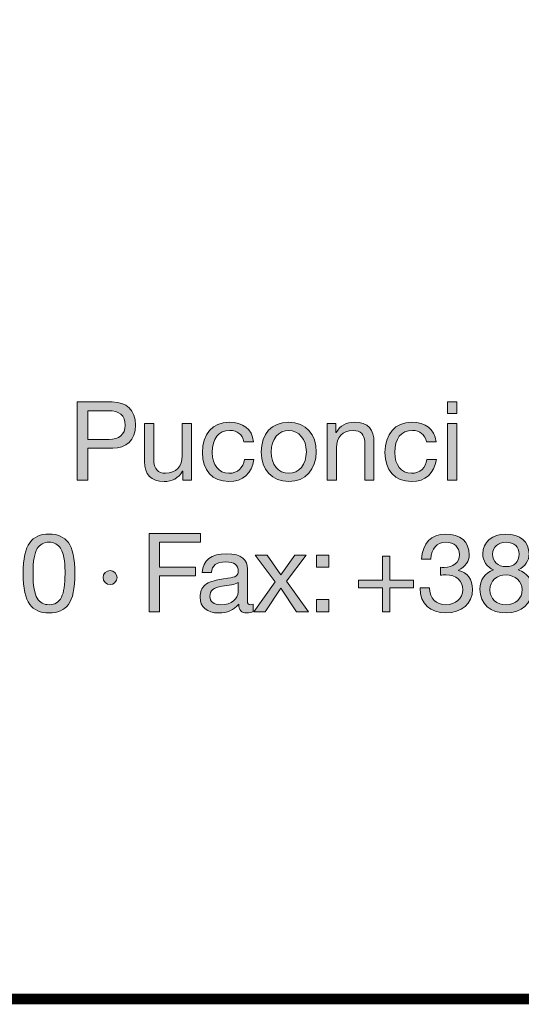
# Model space of a CAD drawing. Units: millimetres. Extents: x 2467.24 to 2474.07, y 1032.43 to 1040.13.
# Drawn here: x 2472.28 to 2472.61, y 1032.43 to 1033.08 of the extents above; entities that cross this region are included whole.
import ezdxf

# ---------------------------------------------------------------- set-up
doc = ezdxf.new("R2010")
doc.units = ezdxf.units.MM
doc.layers.add('Layer 1', color=7, linetype='Continuous')

# ---------------------------------------------------------------- blocks, each defined once
blk = doc.blocks.new('block 2')
at = {"layer": 'Layer 1', "true_color": 0x231f20}
h = blk.add_hatch(color=250, dxfattribs=at)
h.dxf.hatch_style = 2
edge = h.paths.add_edge_path()
edge.add_spline(control_points=[(14.2216, 1.6075), (14.258, 1.6075), (14.282, 1.5875), (14.282, 1.548), (14.282, 1.508), (14.2574, 1.4885), (14.2233, 1.4885), (14.2233, 1.4885), (14.1587, 1.4885), (14.1587, 1.4885), (14.1587, 1.4885), (14.1587, 1.4061), (14.1587, 1.4061), (14.1587, 1.4061), (14.1319, 1.4061), (14.1319, 1.4061), (14.1319, 1.4061), (14.1319, 1.6075), (14.1319, 1.6075), (14.1319, 1.6075), (14.2216, 1.6075), (14.2216, 1.6075)], knot_values=[0, 0, 0, 0, 1, 1, 1, 2, 2, 2, 3, 3, 3, 4, 4, 4, 5, 5, 5, 6, 6, 6, 7, 7, 7, 7], degree=3, periodic=0)
edge = h.paths.add_edge_path()
edge.add_spline(control_points=[(14.214, 1.5111), (14.2394, 1.5111), (14.2552, 1.5229), (14.2552, 1.548), (14.2552, 1.5728), (14.2405, 1.585), (14.2123, 1.585), (14.2123, 1.585), (14.1587, 1.585), (14.1587, 1.585), (14.1587, 1.585), (14.1587, 1.5111), (14.1587, 1.5111), (14.1587, 1.5111), (14.214, 1.5111), (14.214, 1.5111)], knot_values=[0, 0, 0, 0, 1, 1, 1, 2, 2, 2, 3, 3, 3, 4, 4, 4, 5, 5, 5, 5], degree=3, periodic=0)
h = blk.add_hatch(color=250, dxfattribs=at)
h.dxf.hatch_style = 2
h.paths.add_polyline_path([(15.1098, 1.6075), (15.1098, 1.5782), (15.0858, 1.5782), (15.0858, 1.6075)])
h.paths.add_polyline_path([(15.1098, 1.5519), (15.1098, 1.4061), (15.0858, 1.4061), (15.0858, 1.5519)])
h = blk.add_hatch(color=250, dxfattribs=at)
h.dxf.hatch_style = 2
edge = h.paths.add_edge_path()
edge.add_spline(control_points=[(14.3295, 1.5519), (14.3295, 1.5519), (14.3295, 1.4527), (14.3295, 1.4527), (14.3295, 1.4357), (14.3407, 1.4239), (14.3591, 1.4239), (14.387, 1.4239), (14.4022, 1.4422), (14.4022, 1.4687), (14.4022, 1.4687), (14.4022, 1.5519), (14.4022, 1.5519), (14.4022, 1.5519), (14.4262, 1.5519), (14.4262, 1.5519), (14.4262, 1.5519), (14.4262, 1.4061), (14.4262, 1.4061), (14.4262, 1.4061), (14.4036, 1.4061), (14.4036, 1.4061), (14.4036, 1.4061), (14.4036, 1.4292), (14.4036, 1.4292), (14.4036, 1.4292), (14.4031, 1.4292), (14.4031, 1.4292), (14.3926, 1.4106), (14.376, 1.4027), (14.3557, 1.4027), (14.3216, 1.4027), (14.3055, 1.4205), (14.3055, 1.4546), (14.3055, 1.4546), (14.3055, 1.5519), (14.3055, 1.5519), (14.3055, 1.5519), (14.3295, 1.5519), (14.3295, 1.5519)], knot_values=[0, 0, 0, 0, 1, 1, 1, 2, 2, 2, 3, 3, 3, 4, 4, 4, 5, 5, 5, 6, 6, 6, 7, 7, 7, 8, 8, 8, 9, 9, 9, 10, 10, 10, 11, 11, 11, 12, 12, 12, 13, 13, 13, 13], degree=3, periodic=1)
h = blk.add_hatch(color=250, dxfattribs=at)
h.dxf.hatch_style = 2
edge = h.paths.add_edge_path()
edge.add_spline(control_points=[(14.5862, 1.5051), (14.5862, 1.5051), (14.5614, 1.5051), (14.5614, 1.5051), (14.5575, 1.524), (14.5445, 1.5342), (14.5253, 1.5342), (14.4957, 1.5342), (14.4799, 1.5133), (14.4799, 1.4772), (14.4799, 1.4453), (14.496, 1.4239), (14.5225, 1.4239), (14.5456, 1.4239), (14.5595, 1.4372), (14.5626, 1.4594), (14.5626, 1.4594), (14.5871, 1.4594), (14.5871, 1.4594), (14.5817, 1.423), (14.5591, 1.4027), (14.5228, 1.4027), (14.4802, 1.4027), (14.4545, 1.4315), (14.4545, 1.4772), (14.4545, 1.5246), (14.4805, 1.5553), (14.5234, 1.5553), (14.5586, 1.5553), (14.5823, 1.5384), (14.5862, 1.5051)], knot_values=[0, 0, 0, 0, 1, 1, 1, 2, 2, 2, 3, 3, 3, 4, 4, 4, 5, 5, 5, 6, 6, 6, 7, 7, 7, 8, 8, 8, 9, 9, 9, 10, 10, 10, 10], degree=3, periodic=0)
h = blk.add_hatch(color=250, dxfattribs=at)
h.dxf.hatch_style = 2
edge = h.paths.add_edge_path()
edge.add_spline(control_points=[(14.7477, 1.4789), (14.7477, 1.4337), (14.7197, 1.4027), (14.6769, 1.4027), (14.6346, 1.4027), (14.6061, 1.4323), (14.6061, 1.4789), (14.6061, 1.5254), (14.6331, 1.5553), (14.6769, 1.5553), (14.7217, 1.5553), (14.7477, 1.5235), (14.7477, 1.4789)], knot_values=[0, 0, 0, 0, 1, 1, 1, 2, 2, 2, 3, 3, 3, 4, 4, 4, 4], degree=3, periodic=0)
edge = h.paths.add_edge_path()
edge.add_spline(control_points=[(14.6769, 1.4239), (14.7031, 1.4239), (14.7223, 1.4459), (14.7223, 1.4789), (14.7223, 1.5119), (14.7031, 1.5342), (14.6766, 1.5342), (14.6512, 1.5342), (14.6315, 1.5127), (14.6315, 1.4789), (14.6315, 1.4459), (14.6503, 1.4239), (14.6769, 1.4239)], knot_values=[0, 0, 0, 0, 1, 1, 1, 2, 2, 2, 3, 3, 3, 4, 4, 4, 4], degree=3, periodic=0)
h = blk.add_hatch(color=250, dxfattribs=at)
h.dxf.hatch_style = 2
edge = h.paths.add_edge_path()
edge.add_spline(control_points=[(14.8967, 1.5032), (14.8967, 1.5032), (14.8967, 1.4061), (14.8967, 1.4061), (14.8967, 1.4061), (14.8727, 1.4061), (14.8727, 1.4061), (14.8727, 1.4061), (14.8727, 1.5057), (14.8727, 1.5057), (14.8727, 1.5218), (14.8622, 1.5342), (14.8428, 1.5342), (14.8154, 1.5342), (14.7999, 1.5158), (14.7999, 1.4893), (14.7999, 1.4893), (14.7999, 1.4061), (14.7999, 1.4061), (14.7999, 1.4061), (14.7759, 1.4061), (14.7759, 1.4061), (14.7759, 1.4061), (14.7759, 1.5519), (14.7759, 1.5519), (14.7759, 1.5519), (14.7985, 1.5519), (14.7985, 1.5519), (14.7985, 1.5519), (14.7985, 1.5288), (14.7985, 1.5288), (14.7985, 1.5288), (14.7991, 1.5288), (14.7991, 1.5288), (14.8098, 1.5472), (14.825, 1.5553), (14.8465, 1.5553), (14.8817, 1.5553), (14.8967, 1.5367), (14.8967, 1.5032)], knot_values=[0, 0, 0, 0, 1, 1, 1, 2, 2, 2, 3, 3, 3, 4, 4, 4, 5, 5, 5, 6, 6, 6, 7, 7, 7, 8, 8, 8, 9, 9, 9, 10, 10, 10, 11, 11, 11, 12, 12, 12, 13, 13, 13, 13], degree=3, periodic=0)
h = blk.add_hatch(color=250, dxfattribs=at)
h.dxf.hatch_style = 2
edge = h.paths.add_edge_path()
edge.add_spline(control_points=[(15.0567, 1.5051), (15.0567, 1.5051), (15.0319, 1.5051), (15.0319, 1.5051), (15.0279, 1.524), (15.015, 1.5342), (14.9958, 1.5342), (14.9661, 1.5342), (14.9504, 1.5133), (14.9504, 1.4772), (14.9504, 1.4453), (14.9664, 1.4239), (14.993, 1.4239), (15.0161, 1.4239), (15.0299, 1.4372), (15.033, 1.4594), (15.033, 1.4594), (15.0575, 1.4594), (15.0575, 1.4594), (15.0522, 1.423), (15.0296, 1.4027), (14.9932, 1.4027), (14.9506, 1.4027), (14.925, 1.4315), (14.925, 1.4772), (14.925, 1.5246), (14.9509, 1.5553), (14.9938, 1.5553), (15.0291, 1.5553), (15.0528, 1.5384), (15.0567, 1.5051)], knot_values=[0, 0, 0, 0, 1, 1, 1, 2, 2, 2, 3, 3, 3, 4, 4, 4, 5, 5, 5, 6, 6, 6, 7, 7, 7, 8, 8, 8, 9, 9, 9, 10, 10, 10, 10], degree=3, periodic=0)
at = {"layer": 'Layer 1', "lineweight": 0}
for points in [[(15.1098, 1.6075), (15.1098, 1.5782), (15.0858, 1.5782), (15.0858, 1.6075), (15.1098, 1.6075)], [(15.1098, 1.5519), (15.1098, 1.4061), (15.0858, 1.4061), (15.0858, 1.5519), (15.1098, 1.5519)]]:
    blk.add_lwpolyline(points, dxfattribs=at)
for points, knots in [([(14.2216, 1.6075), (14.258, 1.6075), (14.282, 1.5875), (14.282, 1.548), (14.282, 1.508), (14.2574, 1.4885), (14.2233, 1.4885), (14.2233, 1.4885), (14.1587, 1.4885), (14.1587, 1.4885), (14.1587, 1.4885), (14.1587, 1.4061), (14.1587, 1.4061), (14.1587, 1.4061), (14.1319, 1.4061), (14.1319, 1.4061), (14.1319, 1.4061), (14.1319, 1.6075), (14.1319, 1.6075), (14.1319, 1.6075), (14.2216, 1.6075), (14.2216, 1.6075)], [0, 0, 0, 0, 1, 1, 1, 2, 2, 2, 3, 3, 3, 4, 4, 4, 5, 5, 5, 6, 6, 6, 7, 7, 7, 7]), ([(14.214, 1.5111), (14.2394, 1.5111), (14.2552, 1.5229), (14.2552, 1.548), (14.2552, 1.5728), (14.2405, 1.585), (14.2123, 1.585), (14.2123, 1.585), (14.1587, 1.585), (14.1587, 1.585), (14.1587, 1.585), (14.1587, 1.5111), (14.1587, 1.5111), (14.1587, 1.5111), (14.214, 1.5111), (14.214, 1.5111)], [0, 0, 0, 0, 1, 1, 1, 2, 2, 2, 3, 3, 3, 4, 4, 4, 5, 5, 5, 5]), ([(14.3295, 1.5519), (14.3295, 1.5519), (14.3295, 1.4527), (14.3295, 1.4527), (14.3295, 1.4357), (14.3407, 1.4239), (14.3591, 1.4239), (14.387, 1.4239), (14.4022, 1.4422), (14.4022, 1.4687), (14.4022, 1.4687), (14.4022, 1.5519), (14.4022, 1.5519), (14.4022, 1.5519), (14.4262, 1.5519), (14.4262, 1.5519), (14.4262, 1.5519), (14.4262, 1.4061), (14.4262, 1.4061), (14.4262, 1.4061), (14.4036, 1.4061), (14.4036, 1.4061), (14.4036, 1.4061), (14.4036, 1.4292), (14.4036, 1.4292), (14.4036, 1.4292), (14.4031, 1.4292), (14.4031, 1.4292), (14.3926, 1.4106), (14.376, 1.4027), (14.3557, 1.4027), (14.3216, 1.4027), (14.3055, 1.4205), (14.3055, 1.4546), (14.3055, 1.4546), (14.3055, 1.5519), (14.3055, 1.5519), (14.3055, 1.5519), (14.3295, 1.5519), (14.3295, 1.5519)], [0, 0, 0, 0, 1, 1, 1, 2, 2, 2, 3, 3, 3, 4, 4, 4, 5, 5, 5, 6, 6, 6, 7, 7, 7, 8, 8, 8, 9, 9, 9, 10, 10, 10, 11, 11, 11, 12, 12, 12, 13, 13, 13, 13]), ([(14.5862, 1.5051), (14.5862, 1.5051), (14.5614, 1.5051), (14.5614, 1.5051), (14.5575, 1.524), (14.5445, 1.5342), (14.5253, 1.5342), (14.4957, 1.5342), (14.4799, 1.5133), (14.4799, 1.4772), (14.4799, 1.4453), (14.496, 1.4239), (14.5225, 1.4239), (14.5456, 1.4239), (14.5595, 1.4372), (14.5626, 1.4594), (14.5626, 1.4594), (14.5871, 1.4594), (14.5871, 1.4594), (14.5817, 1.423), (14.5591, 1.4027), (14.5228, 1.4027), (14.4802, 1.4027), (14.4545, 1.4315), (14.4545, 1.4772), (14.4545, 1.5246), (14.4805, 1.5553), (14.5234, 1.5553), (14.5586, 1.5553), (14.5823, 1.5384), (14.5862, 1.5051)], [0, 0, 0, 0, 1, 1, 1, 2, 2, 2, 3, 3, 3, 4, 4, 4, 5, 5, 5, 6, 6, 6, 7, 7, 7, 8, 8, 8, 9, 9, 9, 10, 10, 10, 10]), ([(14.7477, 1.4789), (14.7477, 1.4337), (14.7197, 1.4027), (14.6769, 1.4027), (14.6346, 1.4027), (14.6061, 1.4323), (14.6061, 1.4789), (14.6061, 1.5254), (14.6331, 1.5553), (14.6769, 1.5553), (14.7217, 1.5553), (14.7477, 1.5235), (14.7477, 1.4789)], [0, 0, 0, 0, 1, 1, 1, 2, 2, 2, 3, 3, 3, 4, 4, 4, 4]), ([(14.8967, 1.5032), (14.8967, 1.5032), (14.8967, 1.4061), (14.8967, 1.4061), (14.8967, 1.4061), (14.8727, 1.4061), (14.8727, 1.4061), (14.8727, 1.4061), (14.8727, 1.5057), (14.8727, 1.5057), (14.8727, 1.5218), (14.8622, 1.5342), (14.8428, 1.5342), (14.8154, 1.5342), (14.7999, 1.5158), (14.7999, 1.4893), (14.7999, 1.4893), (14.7999, 1.4061), (14.7999, 1.4061), (14.7999, 1.4061), (14.7759, 1.4061), (14.7759, 1.4061), (14.7759, 1.4061), (14.7759, 1.5519), (14.7759, 1.5519), (14.7759, 1.5519), (14.7985, 1.5519), (14.7985, 1.5519), (14.7985, 1.5519), (14.7985, 1.5288), (14.7985, 1.5288), (14.7985, 1.5288), (14.7991, 1.5288), (14.7991, 1.5288), (14.8098, 1.5472), (14.825, 1.5553), (14.8465, 1.5553), (14.8817, 1.5553), (14.8967, 1.5367), (14.8967, 1.5032)], [0, 0, 0, 0, 1, 1, 1, 2, 2, 2, 3, 3, 3, 4, 4, 4, 5, 5, 5, 6, 6, 6, 7, 7, 7, 8, 8, 8, 9, 9, 9, 10, 10, 10, 11, 11, 11, 12, 12, 12, 13, 13, 13, 13]), ([(15.0567, 1.5051), (15.0567, 1.5051), (15.0319, 1.5051), (15.0319, 1.5051), (15.0279, 1.524), (15.015, 1.5342), (14.9958, 1.5342), (14.9661, 1.5342), (14.9504, 1.5133), (14.9504, 1.4772), (14.9504, 1.4453), (14.9664, 1.4239), (14.993, 1.4239), (15.0161, 1.4239), (15.0299, 1.4372), (15.033, 1.4594), (15.033, 1.4594), (15.0575, 1.4594), (15.0575, 1.4594), (15.0522, 1.423), (15.0296, 1.4027), (14.9932, 1.4027), (14.9506, 1.4027), (14.925, 1.4315), (14.925, 1.4772), (14.925, 1.5246), (14.9509, 1.5553), (14.9938, 1.5553), (15.0291, 1.5553), (15.0528, 1.5384), (15.0567, 1.5051)], [0, 0, 0, 0, 1, 1, 1, 2, 2, 2, 3, 3, 3, 4, 4, 4, 5, 5, 5, 6, 6, 6, 7, 7, 7, 8, 8, 8, 9, 9, 9, 10, 10, 10, 10]), ([(14.6769, 1.4239), (14.7031, 1.4239), (14.7223, 1.4459), (14.7223, 1.4789), (14.7223, 1.5119), (14.7031, 1.5342), (14.6766, 1.5342), (14.6512, 1.5342), (14.6315, 1.5127), (14.6315, 1.4789), (14.6315, 1.4459), (14.6503, 1.4239), (14.6769, 1.4239)], [0, 0, 0, 0, 1, 1, 1, 2, 2, 2, 3, 3, 3, 4, 4, 4, 4])]:
    blk.add_open_spline(points, degree=3, knots=knots, dxfattribs=at)
blk = doc.blocks.new('block 3')
at = {"layer": 'Layer 1', "true_color": 0x231f20}
h = blk.add_hatch(color=250, dxfattribs=at)
h.dxf.hatch_style = 2
h.paths.add_polyline_path([(14.4494, 1.2688), (14.4494, 1.2463), (14.3439, 1.2463), (14.3439, 1.1822), (14.4364, 1.1822), (14.4364, 1.1597), (14.3439, 1.1597), (14.3439, 1.0674), (14.3171, 1.0674), (14.3171, 1.2688)])
h = blk.add_hatch(color=250, dxfattribs=at)
h.dxf.hatch_style = 2
edge = h.paths.add_edge_path()
edge.add_spline(control_points=[(14.109, 1.2454), (14.12, 1.231), (14.1256, 1.2042), (14.1256, 1.1656), (14.1256, 1.127), (14.1203, 1.1007), (14.109, 1.086), (14.098, 1.0717), (14.0814, 1.0641), (14.0591, 1.0641), (14.0368, 1.0641), (14.0202, 1.0714), (14.0092, 1.0863), (13.9982, 1.101), (13.9925, 1.1275), (13.9925, 1.1656), (13.9925, 1.204), (13.9982, 1.2305), (14.0092, 1.2451), (14.0204, 1.2601), (14.0368, 1.2674), (14.0591, 1.2674), (14.0814, 1.2674), (14.0977, 1.2601), (14.109, 1.2454)], knot_values=[0, 0, 0, 0, 1, 1, 1, 2, 2, 2, 3, 3, 3, 4, 4, 4, 5, 5, 5, 6, 6, 6, 7, 7, 7, 8, 8, 8, 8], degree=3, periodic=0)
edge = h.paths.add_edge_path()
edge.add_spline(control_points=[(14.0284, 1.1018), (14.0354, 1.0909), (14.0456, 1.0852), (14.0591, 1.0852), (14.0738, 1.0852), (14.0845, 1.0914), (14.091, 1.1044), (14.0975, 1.1173), (14.1003, 1.1374), (14.1003, 1.165), (14.1003, 1.1836), (14.1006, 1.2133), (14.0884, 1.231), (14.0822, 1.2401), (14.0729, 1.2463), (14.0588, 1.2463), (14.0461, 1.2463), (14.036, 1.2409), (14.0286, 1.2299), (14.0216, 1.2192), (14.0179, 1.1978), (14.0179, 1.1659), (14.0179, 1.1343), (14.0216, 1.1131), (14.0284, 1.1018)], knot_values=[0, 0, 0, 0, 1, 1, 1, 2, 2, 2, 3, 3, 3, 4, 4, 4, 5, 5, 5, 6, 6, 6, 7, 7, 7, 8, 8, 8, 8], degree=3, periodic=0)
h = blk.add_hatch(color=250, dxfattribs=at)
h.dxf.hatch_style = 2
edge = h.paths.add_edge_path()
edge.add_spline(control_points=[(15.1422, 1.2141), (15.1422, 1.1978), (15.1326, 1.1828), (15.1146, 1.1741), (15.1146, 1.1741), (15.1146, 1.1735), (15.1146, 1.1735), (15.1383, 1.1681), (15.1507, 1.1504), (15.1507, 1.125), (15.1507, 1.0878), (15.1222, 1.0641), (15.0821, 1.0641), (15.0424, 1.0641), (15.0153, 1.0869), (15.0153, 1.1283), (15.0153, 1.1283), (15.0153, 1.1292), (15.0153, 1.1292), (15.0153, 1.1292), (15.0396, 1.1292), (15.0396, 1.1292), (15.0407, 1.1007), (15.0568, 1.0852), (15.0821, 1.0852), (15.1067, 1.0852), (15.1253, 1.1013), (15.1253, 1.1239), (15.1253, 1.1475), (15.1084, 1.1622), (15.0819, 1.1622), (15.0779, 1.1622), (15.0731, 1.1619), (15.0683, 1.1613), (15.0683, 1.1613), (15.0683, 1.1817), (15.0683, 1.1817), (15.0706, 1.1814), (15.0734, 1.1814), (15.0774, 1.1814), (15.101, 1.1814), (15.1171, 1.1949), (15.1171, 1.2141), (15.1171, 1.2341), (15.1027, 1.2463), (15.0816, 1.2463), (15.0582, 1.2463), (15.0441, 1.2302), (15.0435, 1.2028), (15.0435, 1.2028), (15.0195, 1.2028), (15.0195, 1.2028), (15.0215, 1.2443), (15.0441, 1.2674), (15.0816, 1.2674), (15.1197, 1.2674), (15.1422, 1.2471), (15.1422, 1.2141)], knot_values=[0, 0, 0, 0, 1, 1, 1, 2, 2, 2, 3, 3, 3, 4, 4, 4, 5, 5, 5, 6, 6, 6, 7, 7, 7, 8, 8, 8, 9, 9, 9, 10, 10, 10, 11, 11, 11, 12, 12, 12, 13, 13, 13, 14, 14, 14, 15, 15, 15, 16, 16, 16, 17, 17, 17, 18, 18, 18, 19, 19, 19, 19], degree=3, periodic=0)
h = blk.add_hatch(color=250, dxfattribs=at)
h.dxf.hatch_style = 2
edge = h.paths.add_edge_path()
edge.add_spline(control_points=[(15.2963, 1.2164), (15.2963, 1.1992), (15.2867, 1.1836), (15.2687, 1.1749), (15.2921, 1.1676), (15.3042, 1.1504), (15.3042, 1.125), (15.3042, 1.088), (15.2763, 1.0641), (15.2379, 1.0641), (15.197, 1.0641), (15.1699, 1.0869), (15.1699, 1.125), (15.1699, 1.1487), (15.1824, 1.1673), (15.2049, 1.1749), (15.1874, 1.1822), (15.177, 1.1986), (15.177, 1.2164), (15.177, 1.2468), (15.2027, 1.2674), (15.2357, 1.2674), (15.2735, 1.2674), (15.2963, 1.2471), (15.2963, 1.2164)], knot_values=[0, 0, 0, 0, 1, 1, 1, 2, 2, 2, 3, 3, 3, 4, 4, 4, 5, 5, 5, 6, 6, 6, 7, 7, 7, 8, 8, 8, 8], degree=3, periodic=0)
edge = h.paths.add_edge_path()
edge.add_spline(control_points=[(15.2379, 1.0852), (15.2613, 1.0852), (15.2788, 1.1013), (15.2788, 1.1241), (15.2788, 1.1453), (15.2596, 1.1622), (15.2373, 1.1622), (15.2142, 1.1622), (15.1953, 1.1467), (15.1953, 1.1239), (15.1953, 1.1004), (15.2128, 1.0852), (15.2379, 1.0852)], knot_values=[0, 0, 0, 0, 1, 1, 1, 2, 2, 2, 3, 3, 3, 4, 4, 4, 4], degree=3, periodic=0)
edge = h.paths.add_edge_path()
edge.add_spline(control_points=[(15.2379, 1.1834), (15.2579, 1.1834), (15.2709, 1.1961), (15.2709, 1.2155), (15.2709, 1.235), (15.2582, 1.2463), (15.2371, 1.2463), (15.2168, 1.2463), (15.2024, 1.2336), (15.2024, 1.2155), (15.2024, 1.1966), (15.2159, 1.1834), (15.2379, 1.1834)], knot_values=[0, 0, 0, 0, 1, 1, 1, 2, 2, 2, 3, 3, 3, 4, 4, 4, 4], degree=3, periodic=0)
h = blk.add_hatch(color=250, dxfattribs=at)
h.dxf.hatch_style = 2
edge = h.paths.add_edge_path()
edge.add_spline(control_points=[(14.5704, 1.1774), (14.5704, 1.1774), (14.5704, 1.0934), (14.5704, 1.0934), (14.5704, 1.088), (14.573, 1.0852), (14.5781, 1.0852), (14.5803, 1.0852), (14.5831, 1.0858), (14.5854, 1.0866), (14.5854, 1.0866), (14.5854, 1.068), (14.5854, 1.068), (14.5809, 1.0655), (14.575, 1.0641), (14.5682, 1.0641), (14.5552, 1.0641), (14.5479, 1.0714), (14.5479, 1.0866), (14.5352, 1.0717), (14.518, 1.0641), (14.4965, 1.0641), (14.4666, 1.0641), (14.4483, 1.0787), (14.4483, 1.1049), (14.4483, 1.1179), (14.4526, 1.1283), (14.461, 1.136), (14.4692, 1.1439), (14.4887, 1.1495), (14.5199, 1.1535), (14.5411, 1.156), (14.5467, 1.1611), (14.5467, 1.1715), (14.5467, 1.1876), (14.5369, 1.1955), (14.5143, 1.1955), (14.4906, 1.1955), (14.479, 1.1867), (14.4779, 1.1679), (14.4779, 1.1679), (14.454, 1.1679), (14.454, 1.1679), (14.4557, 1.2003), (14.4776, 1.2166), (14.516, 1.2166), (14.5572, 1.2166), (14.5704, 1.2003), (14.5704, 1.1774)], knot_values=[0, 0, 0, 0, 1, 1, 1, 2, 2, 2, 3, 3, 3, 4, 4, 4, 5, 5, 5, 6, 6, 6, 7, 7, 7, 8, 8, 8, 9, 9, 9, 10, 10, 10, 11, 11, 11, 12, 12, 12, 13, 13, 13, 14, 14, 14, 15, 15, 15, 16, 16, 16, 16], degree=3, periodic=0)
edge = h.paths.add_edge_path()
edge.add_spline(control_points=[(14.5019, 1.0852), (14.5298, 1.0852), (14.5465, 1.1016), (14.5465, 1.1176), (14.5465, 1.1176), (14.5465, 1.1427), (14.5465, 1.1427), (14.5425, 1.1399), (14.536, 1.1377), (14.5296, 1.1368), (14.5296, 1.1368), (14.505, 1.1332), (14.505, 1.1332), (14.4838, 1.1301), (14.4737, 1.1219), (14.4737, 1.1066), (14.4737, 1.0931), (14.4841, 1.0852), (14.5019, 1.0852)], knot_values=[0, 0, 0, 0, 1, 1, 1, 2, 2, 2, 3, 3, 3, 4, 4, 4, 5, 5, 5, 6, 6, 6, 6], degree=3, periodic=0)
h = blk.add_hatch(color=250, dxfattribs=at)
h.dxf.hatch_style = 2
h.paths.add_polyline_path([(14.6216, 1.2133), (14.6563, 1.1625), (14.6565, 1.1625), (14.6929, 1.2133), (14.7217, 1.2133), (14.6715, 1.1461), (14.7279, 1.0674), (14.6972, 1.0674), (14.6565, 1.1278), (14.6159, 1.0674), (14.5869, 1.0674), (14.6416, 1.1442), (14.5908, 1.2133)])
h = blk.add_hatch(color=250, dxfattribs=at)
h.dxf.hatch_style = 2
h.paths.add_polyline_path([(14.7799, 1.2133), (14.7799, 1.1819), (14.7486, 1.1819), (14.7486, 1.2133)])
h.paths.add_polyline_path([(14.7799, 1.0987), (14.7799, 1.0674), (14.7486, 1.0674), (14.7486, 1.0987)])
h = blk.add_hatch(color=250, dxfattribs=at)
h.dxf.hatch_style = 2
h.paths.add_polyline_path([(14.9373, 1.2102), (14.9373, 1.1484), (14.9988, 1.1484), (14.9988, 1.1292), (14.9373, 1.1292), (14.9373, 1.0674), (14.9182, 1.0674), (14.9182, 1.1292), (14.8567, 1.1292), (14.8567, 1.1484), (14.9182, 1.1484), (14.9182, 1.2102)])
h = blk.add_hatch(color=250, dxfattribs=at)
h.dxf.hatch_style = 2
edge = h.paths.add_edge_path()
edge.add_spline(control_points=[(14.2344, 1.1551), (14.2344, 1.1458), (14.2259, 1.1371), (14.2166, 1.1371), (14.207, 1.1371), (14.1983, 1.1453), (14.1983, 1.1551), (14.1983, 1.1653), (14.2067, 1.1732), (14.2163, 1.1732), (14.2268, 1.1732), (14.2344, 1.1644), (14.2344, 1.1551)], knot_values=[0, 0, 0, 0, 1, 1, 1, 2, 2, 2, 3, 3, 3, 4, 4, 4, 4], degree=3, periodic=1)
at = {"layer": 'Layer 1', "lineweight": 0}
for points in [[(14.4494, 1.2688), (14.4494, 1.2463), (14.3439, 1.2463), (14.3439, 1.1822), (14.4364, 1.1822), (14.4364, 1.1597), (14.3439, 1.1597), (14.3439, 1.0674), (14.3171, 1.0674), (14.3171, 1.2688), (14.4494, 1.2688)], [(14.6216, 1.2133), (14.6563, 1.1625), (14.6565, 1.1625), (14.6929, 1.2133), (14.7217, 1.2133), (14.6715, 1.1461), (14.7279, 1.0674), (14.6972, 1.0674), (14.6565, 1.1278), (14.6159, 1.0674), (14.5869, 1.0674), (14.6416, 1.1442), (14.5908, 1.2133), (14.6216, 1.2133)], [(14.7799, 1.2133), (14.7799, 1.1819), (14.7486, 1.1819), (14.7486, 1.2133), (14.7799, 1.2133)], [(14.9373, 1.2102), (14.9373, 1.1484), (14.9988, 1.1484), (14.9988, 1.1292), (14.9373, 1.1292), (14.9373, 1.0674), (14.9182, 1.0674), (14.9182, 1.1292), (14.8567, 1.1292), (14.8567, 1.1484), (14.9182, 1.1484), (14.9182, 1.2102), (14.9373, 1.2102)], [(14.7799, 1.0987), (14.7799, 1.0674), (14.7486, 1.0674), (14.7486, 1.0987), (14.7799, 1.0987)]]:
    blk.add_lwpolyline(points, dxfattribs=at)
for points, knots in [([(14.109, 1.2454), (14.12, 1.231), (14.1256, 1.2042), (14.1256, 1.1656), (14.1256, 1.127), (14.1203, 1.1007), (14.109, 1.086), (14.098, 1.0717), (14.0814, 1.0641), (14.0591, 1.0641), (14.0368, 1.0641), (14.0202, 1.0714), (14.0092, 1.0863), (13.9982, 1.101), (13.9925, 1.1275), (13.9925, 1.1656), (13.9925, 1.204), (13.9982, 1.2305), (14.0092, 1.2451), (14.0204, 1.2601), (14.0368, 1.2674), (14.0591, 1.2674), (14.0814, 1.2674), (14.0977, 1.2601), (14.109, 1.2454)], [0, 0, 0, 0, 1, 1, 1, 2, 2, 2, 3, 3, 3, 4, 4, 4, 5, 5, 5, 6, 6, 6, 7, 7, 7, 8, 8, 8, 8]), ([(14.0284, 1.1018), (14.0354, 1.0909), (14.0456, 1.0852), (14.0591, 1.0852), (14.0738, 1.0852), (14.0845, 1.0914), (14.091, 1.1044), (14.0975, 1.1173), (14.1003, 1.1374), (14.1003, 1.165), (14.1003, 1.1836), (14.1006, 1.2133), (14.0884, 1.231), (14.0822, 1.2401), (14.0729, 1.2463), (14.0588, 1.2463), (14.0461, 1.2463), (14.036, 1.2409), (14.0286, 1.2299), (14.0216, 1.2192), (14.0179, 1.1978), (14.0179, 1.1659), (14.0179, 1.1343), (14.0216, 1.1131), (14.0284, 1.1018)], [0, 0, 0, 0, 1, 1, 1, 2, 2, 2, 3, 3, 3, 4, 4, 4, 5, 5, 5, 6, 6, 6, 7, 7, 7, 8, 8, 8, 8]), ([(15.1422, 1.2141), (15.1422, 1.1978), (15.1326, 1.1828), (15.1146, 1.1741), (15.1146, 1.1741), (15.1146, 1.1735), (15.1146, 1.1735), (15.1383, 1.1681), (15.1507, 1.1504), (15.1507, 1.125), (15.1507, 1.0878), (15.1222, 1.0641), (15.0821, 1.0641), (15.0424, 1.0641), (15.0153, 1.0869), (15.0153, 1.1283), (15.0153, 1.1283), (15.0153, 1.1292), (15.0153, 1.1292), (15.0153, 1.1292), (15.0396, 1.1292), (15.0396, 1.1292), (15.0407, 1.1007), (15.0568, 1.0852), (15.0821, 1.0852), (15.1067, 1.0852), (15.1253, 1.1013), (15.1253, 1.1239), (15.1253, 1.1475), (15.1084, 1.1622), (15.0819, 1.1622), (15.0779, 1.1622), (15.0731, 1.1619), (15.0683, 1.1613), (15.0683, 1.1613), (15.0683, 1.1817), (15.0683, 1.1817), (15.0706, 1.1814), (15.0734, 1.1814), (15.0774, 1.1814), (15.101, 1.1814), (15.1171, 1.1949), (15.1171, 1.2141), (15.1171, 1.2341), (15.1027, 1.2463), (15.0816, 1.2463), (15.0582, 1.2463), (15.0441, 1.2302), (15.0435, 1.2028), (15.0435, 1.2028), (15.0195, 1.2028), (15.0195, 1.2028), (15.0215, 1.2443), (15.0441, 1.2674), (15.0816, 1.2674), (15.1197, 1.2674), (15.1422, 1.2471), (15.1422, 1.2141)], [0, 0, 0, 0, 1, 1, 1, 2, 2, 2, 3, 3, 3, 4, 4, 4, 5, 5, 5, 6, 6, 6, 7, 7, 7, 8, 8, 8, 9, 9, 9, 10, 10, 10, 11, 11, 11, 12, 12, 12, 13, 13, 13, 14, 14, 14, 15, 15, 15, 16, 16, 16, 17, 17, 17, 18, 18, 18, 19, 19, 19, 19]), ([(15.2963, 1.2164), (15.2963, 1.1992), (15.2867, 1.1836), (15.2687, 1.1749), (15.2921, 1.1676), (15.3042, 1.1504), (15.3042, 1.125), (15.3042, 1.088), (15.2763, 1.0641), (15.2379, 1.0641), (15.197, 1.0641), (15.1699, 1.0869), (15.1699, 1.125), (15.1699, 1.1487), (15.1824, 1.1673), (15.2049, 1.1749), (15.1874, 1.1822), (15.177, 1.1986), (15.177, 1.2164), (15.177, 1.2468), (15.2027, 1.2674), (15.2357, 1.2674), (15.2735, 1.2674), (15.2963, 1.2471), (15.2963, 1.2164)], [0, 0, 0, 0, 1, 1, 1, 2, 2, 2, 3, 3, 3, 4, 4, 4, 5, 5, 5, 6, 6, 6, 7, 7, 7, 8, 8, 8, 8]), ([(15.2379, 1.1834), (15.2579, 1.1834), (15.2709, 1.1961), (15.2709, 1.2155), (15.2709, 1.235), (15.2582, 1.2463), (15.2371, 1.2463), (15.2168, 1.2463), (15.2024, 1.2336), (15.2024, 1.2155), (15.2024, 1.1966), (15.2159, 1.1834), (15.2379, 1.1834)], [0, 0, 0, 0, 1, 1, 1, 2, 2, 2, 3, 3, 3, 4, 4, 4, 4]), ([(14.5704, 1.1774), (14.5704, 1.1774), (14.5704, 1.0934), (14.5704, 1.0934), (14.5704, 1.088), (14.573, 1.0852), (14.5781, 1.0852), (14.5803, 1.0852), (14.5831, 1.0858), (14.5854, 1.0866), (14.5854, 1.0866), (14.5854, 1.068), (14.5854, 1.068), (14.5809, 1.0655), (14.575, 1.0641), (14.5682, 1.0641), (14.5552, 1.0641), (14.5479, 1.0714), (14.5479, 1.0866), (14.5352, 1.0717), (14.518, 1.0641), (14.4965, 1.0641), (14.4666, 1.0641), (14.4483, 1.0787), (14.4483, 1.1049), (14.4483, 1.1179), (14.4526, 1.1283), (14.461, 1.136), (14.4692, 1.1439), (14.4887, 1.1495), (14.5199, 1.1535), (14.5411, 1.156), (14.5467, 1.1611), (14.5467, 1.1715), (14.5467, 1.1876), (14.5369, 1.1955), (14.5143, 1.1955), (14.4906, 1.1955), (14.479, 1.1867), (14.4779, 1.1679), (14.4779, 1.1679), (14.454, 1.1679), (14.454, 1.1679), (14.4557, 1.2003), (14.4776, 1.2166), (14.516, 1.2166), (14.5572, 1.2166), (14.5704, 1.2003), (14.5704, 1.1774)], [0, 0, 0, 0, 1, 1, 1, 2, 2, 2, 3, 3, 3, 4, 4, 4, 5, 5, 5, 6, 6, 6, 7, 7, 7, 8, 8, 8, 9, 9, 9, 10, 10, 10, 11, 11, 11, 12, 12, 12, 13, 13, 13, 14, 14, 14, 15, 15, 15, 16, 16, 16, 16]), ([(14.2344, 1.1551), (14.2344, 1.1458), (14.2259, 1.1371), (14.2166, 1.1371), (14.207, 1.1371), (14.1983, 1.1453), (14.1983, 1.1551), (14.1983, 1.1653), (14.2067, 1.1732), (14.2163, 1.1732), (14.2268, 1.1732), (14.2344, 1.1644), (14.2344, 1.1551)], [0, 0, 0, 0, 1, 1, 1, 2, 2, 2, 3, 3, 3, 4, 4, 4, 4]), ([(14.5019, 1.0852), (14.5298, 1.0852), (14.5465, 1.1016), (14.5465, 1.1176), (14.5465, 1.1176), (14.5465, 1.1427), (14.5465, 1.1427), (14.5425, 1.1399), (14.536, 1.1377), (14.5296, 1.1368), (14.5296, 1.1368), (14.505, 1.1332), (14.505, 1.1332), (14.4838, 1.1301), (14.4737, 1.1219), (14.4737, 1.1066), (14.4737, 1.0931), (14.4841, 1.0852), (14.5019, 1.0852)], [0, 0, 0, 0, 1, 1, 1, 2, 2, 2, 3, 3, 3, 4, 4, 4, 5, 5, 5, 6, 6, 6, 6]), ([(15.2379, 1.0852), (15.2613, 1.0852), (15.2788, 1.1013), (15.2788, 1.1241), (15.2788, 1.1453), (15.2596, 1.1622), (15.2373, 1.1622), (15.2142, 1.1622), (15.1953, 1.1467), (15.1953, 1.1239), (15.1953, 1.1004), (15.2128, 1.0852), (15.2379, 1.0852)], [0, 0, 0, 0, 1, 1, 1, 2, 2, 2, 3, 3, 3, 4, 4, 4, 4])]:
    blk.add_open_spline(points, degree=3, knots=knots, dxfattribs=at)

msp = doc.modelspace()

# ---------------------------------------------------------------- linework, layer by layer
at = {"const_width": 0.007}
msp.add_lwpolyline([(2474.0672, 1032.43199), (2468.8172, 1032.43199), (2468.8172, 1040.12368), (2474.0672, 1040.12368), (2474.0672, 1032.43199)], dxfattribs=at)

# ---------------------------------------------------------------- block references
at = {"layer": 'Layer 1', "xscale": 0.2562189544890422, "yscale": 0.2562189544890422, "zscale": 0.2562189544890422}
for name in ['block 2', 'block 3']:
    msp.add_blockref(name, (2468.69581, 1032.41413), dxfattribs=at)

doc.saveas('drawing.dxf')
